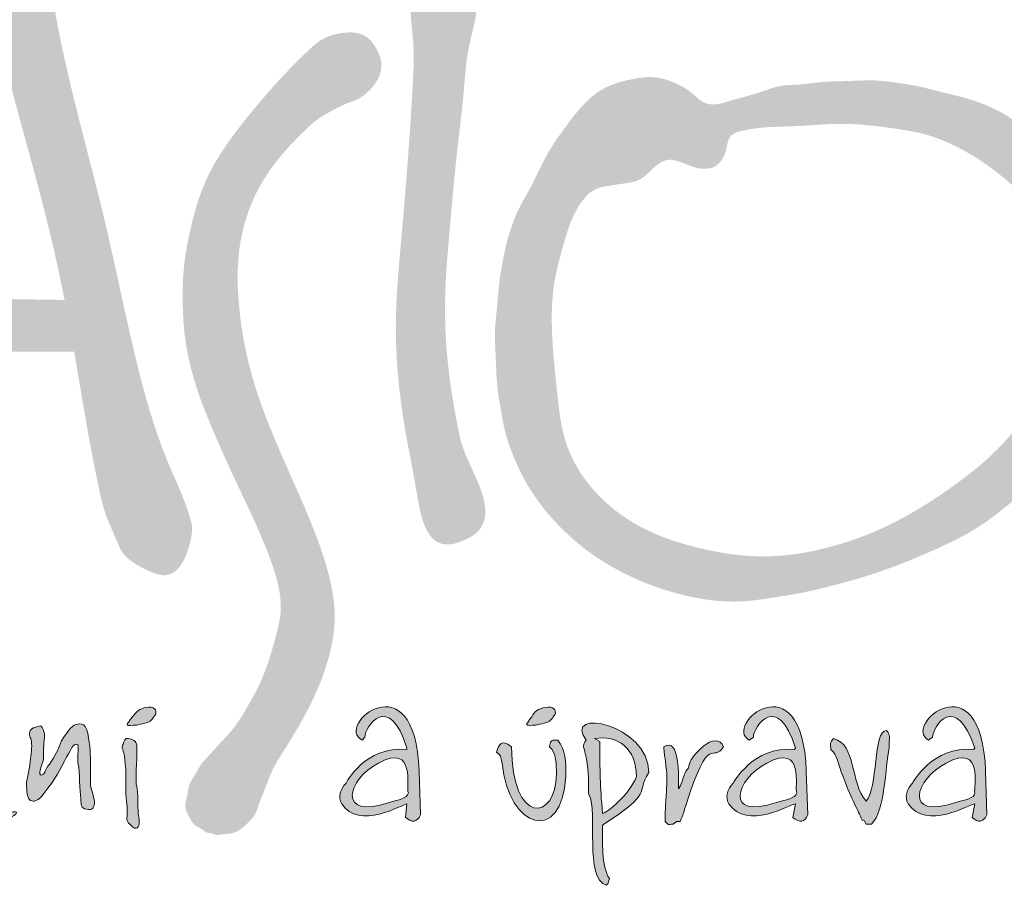
# Model space of a CAD drawing. Units: millimetres. Extents: x 0 to 5250, y 0 to 7425.
# Drawn here: x 911 to 1429, y 6650 to 7105 of the extents above; entities that cross this region are included whole.
import ezdxf

# ---------------------------------------------------------------- set-up
doc = ezdxf.new("R2010")
doc.units = ezdxf.units.MM
for name, color, linetype, lineweight in [('AS_logo', 7, 'Continuous', 13), ('AS_razítko', 7, 'Continuous', 15), ('AS_rámeček', 7, 'Continuous', 50)]:
    doc.layers.add(name, color=color, linetype=linetype, lineweight=lineweight)

# ---------------------------------------------------------------- blocks, each defined once
blk = doc.blocks.new('AS_logo')
at = {"layer": 'AS_logo'}
h = blk.add_hatch(color=172, dxfattribs=at)
edge = h.paths.add_edge_path()
edge.add_spline(control_points=[(-17.61, 9.997), (-17.837, 9.201), (-18.695, 6.194), (-19.528, 3.181), (-20.141, 0.966)], knot_values=[0, 0, 0, 0, 5.520894, 20.843723, 20.843723, 20.843723, 20.843723], degree=3, periodic=0)
edge.add_line((-20.141, 0.966), (-23.019, 1.353))
edge.add_spline(control_points=[(-23.019, 1.353), (-23.194, 1.337), (-23.473, 1.312), (-23.742, 1.055), (-23.865, 0.838), (-23.89, 0.623), (-23.904, 0.408), (-23.751, 0.152), (-23.509, -0.036), (-23.247, -0.133), (-22.8, -0.123), (-21.857, -0.171), (-20.965, -0.199), (-20.373, -0.217)], knot_values=[0, 0, 0, 0, 1.127803, 1.794725, 2.394287, 2.746653, 3.232617, 3.791761, 4.646274, 5.24724, 5.60329, 7.611276, 11.552598, 11.552598, 11.552598, 11.552598], degree=3, periodic=0)
edge.add_spline(control_points=[(-20.373, -0.217), (-20.437, -0.57), (-20.584, -1.392), (-20.838, -2.507), (-20.971, -3.318), (-21.084, -3.785), (-20.952, -4.02), (-20.704, -4.245), (-20.443, -4.381), (-20.153, -4.392), (-19.948, -4.364), (-19.755, -4.249), (-19.628, -4.096), (-19.513, -3.867), (-19.55, -3.491), (-19.664, -3.063), (-19.667, -2.458), (-19.534, -1.808), (-19.385, -1.019), (-19.284, -0.493), (-19.229, -0.21)], knot_values=[0, 0, 0, 0, 2.393443, 5.566658, 7.595257, 7.924005, 8.7112, 9.196252, 10.184462, 10.565263, 11.123238, 11.539849, 12.024043, 12.436099, 13.214778, 14.439095, 15.414222, 17.203924, 18.850704, 20.772128, 20.772128, 20.772128, 20.772128], degree=3, periodic=0)
edge.add_line((-19.229, -0.21), (-15, -0.211))
edge.add_spline(control_points=[(-15, -0.211), (-14.97, -0.388), (-14.852, -1.074), (-14.691, -2.049), (-14.506, -2.968), (-14.355, -3.656), (-14.153, -4.062), (-13.998, -4.442), (-13.808, -4.628), (-13.54, -4.779), (-13.28, -4.895), (-13.072, -4.931), (-12.918, -4.87), (-12.764, -4.74), (-12.629, -4.483), (-12.541, -4.17), (-12.506, -3.918), (-12.648, -3.366), (-13.094, -2.476), (-13.491, -1.23), (-13.898, 0.427), (-14.26, 2.214), (-14.797, 4.274), (-15.369, 6.539), (-15.647, 8.426), (-15.864, 9.79), (-16.052, 10.166), (-16.29, 10.353), (-16.532, 10.472), (-16.849, 10.577), (-17.171, 10.444), (-17.47, 10.271), (-17.564, 10.087), (-17.61, 9.997)], knot_values=[0, 0, 0, 0, 1.196457, 4.63617, 6.587898, 7.453973, 9.316964, 9.593243, 10.175996, 11.035526, 11.633808, 12.083518, 12.389378, 12.701075, 13.411705, 14.26979, 14.888346, 15.061438, 18.055441, 21.482716, 23.759948, 29.42745, 33.632833, 37.951637, 44.986707, 46.3585, 47.131433, 47.714198, 48.334057, 48.944379, 49.853143, 50.537454, 51.197373, 51.197373, 51.197373, 51.197373], degree=3, periodic=0)
edge = h.paths.add_edge_path(flags=16)
edge.add_line((-15.2, 0.876), (-18.972, 0.933))
edge.add_spline(control_points=[(-18.972, 0.933), (-18.775, 1.807), (-18.422, 3.382), (-17.802, 5.553), (-17.308, 6.822), (-17.103, 7.452), (-17.095, 7.494), (-17.069, 7.546), (-17.027, 7.587), (-16.972, 7.591), (-16.925, 7.587), (-16.884, 7.579), (-16.853, 7.562), (-16.824, 7.536), (-16.811, 7.509), (-16.806, 7.49), (-16.801, 7.439), (-16.739, 7.21), (-16.559, 6.194), (-16.057, 4.362), (-15.517, 2.402), (-15.265, 1.192), (-15.2, 0.876)], knot_values=[0, 0, 0, 0, 5.97177, 10.759793, 15.032839, 15.045881, 15.176949, 15.314043, 15.4272, 15.551554, 15.662972, 15.746287, 15.826502, 15.89201, 16.006326, 16.013588, 16.028726, 16.342839, 17.591129, 22.905781, 28.987889, 31.14326, 31.14326, 31.14326, 31.14326], degree=3, periodic=0)
h = blk.add_hatch(color=172, dxfattribs=at)
edge = h.paths.add_edge_path()
edge.add_spline(control_points=[(-6.584, 6.677), (-6.569, 6.75), (-6.538, 6.898), (-6.533, 7.123), (-6.603, 7.363), (-6.786, 7.561), (-7.043, 7.67), (-7.273, 7.719), (-7.488, 7.711), (-7.662, 7.653), (-7.809, 7.514), (-7.897, 7.282), (-7.931, 6.96), (-7.908, 6.713), (-7.896, 6.581)], knot_values=[0, 0, 0, 0, 0.497058, 1.008635, 1.488567, 2.127934, 2.728486, 3.323998, 3.683467, 4.153509, 4.506237, 5.000387, 5.769778, 6.649482, 6.649482, 6.649482, 6.649482], degree=3, periodic=0)
edge.add_spline(control_points=[(-7.896, 6.581), (-7.886, 6.489), (-7.841, 6.094), (-7.914, 4.607), (-8.073, 2.603), (-8.278, 0.43), (-8.179, -0.937), (-8.033, -1.929), (-7.876, -2.682), (-7.766, -3.369), (-7.653, -3.9), (-7.42, -4.212), (-7.204, -4.277), (-6.988, -4.258), (-6.785, -4.18), (-6.56, -4.061), (-6.374, -3.855), (-6.328, -3.5), (-6.442, -3.095), (-6.632, -2.674), (-6.839, -2.235), (-7.065, -1.166), (-7.221, 0.017), (-7.185, 1.401), (-7.096, 2.395), (-7.01, 3.394), (-6.904, 4.367), (-6.812, 5.107), (-6.771, 5.691), (-6.713, 6.159), (-6.636, 6.468), (-6.584, 6.677)], knot_values=[0, 0, 0, 0, 0.615801, 2.649638, 9.887042, 14.054394, 17.160593, 18.99802, 20.73622, 22.286701, 23.644312, 24.321241, 24.74661, 25.080188, 25.752207, 26.183701, 26.773968, 27.521936, 28.447939, 29.551399, 30.604868, 31.667669, 36.806812, 38.522064, 40.88826, 43.457439, 45.211235, 47.409877, 48.427081, 49.115673, 50.54753, 50.54753, 50.54753, 50.54753], degree=3, periodic=0)
h = blk.add_hatch(color=172, dxfattribs=at)
edge = h.paths.add_edge_path()
edge.add_spline(control_points=[(-12.314, -8.868), (-12.325, -8.887), (-12.391, -8.995), (-12.486, -9.153), (-12.605, -9.356), (-12.607, -9.546), (-12.677, -9.713), (-12.652, -9.88), (-12.564, -10.022), (-12.48, -10.193), (-12.317, -10.241), (-12.219, -10.346), (-12.112, -10.333), (-12.017, -10.394), (-11.9, -10.363), (-11.771, -10.363), (-11.566, -10.323), (-11.361, -10.159), (-11.176, -9.947), (-11.102, -9.691), (-10.976, -9.396), (-10.843, -9.004), (-10.381, -8.29), (-9.898, -7.46), (-9.593, -6.516), (-9.478, -5.743), (-9.608, -4.942), (-9.949, -3.939), (-10.485, -2.729), (-11.019, -1.529), (-11.401, -0.259), (-11.554, 0.735), (-11.575, 1.83), (-11.399, 2.644), (-11.069, 3.346), (-10.661, 3.928), (-10.259, 4.337), (-9.918, 4.657), (-9.684, 4.802), (-9.427, 4.938), (-9.216, 5.034), (-9.089, 5.073), (-8.977, 5.129), (-8.885, 5.197), (-8.782, 5.292), (-8.646, 5.438), (-8.536, 5.647), (-8.531, 5.923), (-8.623, 6.131), (-8.738, 6.327), (-8.972, 6.507), (-9.376, 6.517), (-9.781, 6.394), (-10.494, 5.742), (-11.22, 4.923), (-12, 3.882), (-12.371, 3.11), (-12.549, 2.397), (-12.697, 1.695), (-12.728, 0.941), (-12.691, 0.049), (-12.47, -0.925), (-12.062, -1.922), (-11.505, -3.161), (-10.95, -4.276), (-10.66, -5.228), (-10.649, -5.66), (-10.68, -5.893), (-10.764, -6.234), (-10.899, -6.726), (-11.108, -7.258), (-11.329, -7.636), (-11.504, -7.938), (-11.684, -8.191), (-11.905, -8.42), (-12.101, -8.638), (-12.237, -8.785), (-12.314, -8.868)], knot_values=[0, 0, 0, 0, 0.148916, 0.840365, 1.239286, 1.68514, 2.073485, 2.424647, 2.756747, 3.194471, 3.62024, 3.8281, 4.102849, 4.267443, 4.548033, 4.854736, 5.138566, 5.918062, 6.54147, 6.984662, 7.670891, 8.687731, 9.727758, 13.314935, 15.058381, 16.308412, 18.491542, 20.374361, 23.371761, 27.311217, 29.114723, 32.201978, 33.975302, 36.398596, 37.6701, 39.127157, 41.113442, 41.480967, 42.238168, 42.9405, 43.42134, 43.778562, 43.826176, 44.250892, 44.533409, 44.765125, 45.58091, 46.031, 46.557354, 47.074652, 47.534812, 48.460338, 49.621769, 50.272286, 54.842624, 56.938328, 58.917266, 60.502293, 61.825668, 63.697299, 65.512934, 67.766242, 70.311721, 72.678889, 76.82587, 78.62099, 79.237028, 79.691557, 80.184582, 81.577539, 83.087581, 83.975814, 84.496145, 85.414644, 86.035399, 86.616182, 87.37014, 87.37014, 87.37014, 87.37014], degree=3, periodic=0)
h = blk.add_hatch(color=172, dxfattribs=at)
edge = h.paths.add_edge_path()
edge.add_spline(control_points=[(-1.348, 5.019), (-1.366, 5.015), (-1.451, 4.997), (-1.59, 4.976), (-1.786, 5.031), (-1.937, 5.174), (-2.11, 5.314), (-2.386, 5.461), (-2.762, 5.597), (-3.299, 5.525), (-3.962, 5.351), (-4.439, 4.836), (-4.698, 4.465), (-4.784, 4.343)], knot_values=[0, 0, 0, 0, 0.121958, 0.5777, 0.919899, 1.435928, 1.939781, 2.399755, 3.522417, 4.524755, 5.961485, 7.995571, 8.9954, 8.9954, 8.9954, 8.9954], degree=3, periodic=0)
edge.add_spline(control_points=[(-4.784, 4.343), (-4.815, 4.322), (-4.886, 4.193), (-5.018, 4.006), (-5.129, 3.783), (-5.267, 3.516), (-5.364, 3.288), (-5.57, 2.947), (-5.732, 2.617), (-5.805, 2.396), (-5.896, 2.122), (-5.949, 1.86), (-6.061, 1.306), (-6.097, 0.726), (-6.162, 0.249), (-6.125, -0.384), (-6.121, -0.926), (-6.013, -1.464), (-5.948, -1.933), (-5.744, -2.465), (-5.509, -2.957), (-5.192, -3.464), (-4.689, -4.009), (-4.09, -4.507), (-3.591, -4.799), (-2.959, -5.103), (-2.463, -5.267), (-1.747, -5.437), (-1.005, -5.508), (-0.441, -5.407), (0.259, -5.304), (0.984, -5.133), (1.982, -4.853), (3.22, -4.344), (3.952, -3.973), (4.585, -3.494), (4.928, -3.204), (5.423, -2.753), (5.807, -2.341), (6.232, -1.639), (6.498, -1.057), (6.706, -0.376), (6.808, 0.204), (6.85, 0.714), (6.835, 1.259), (6.758, 1.808), (6.603, 2.465), (6.152, 3.259), (5.632, 3.967), (5.036, 4.48), (4.434, 4.88), (3.839, 5.121), (3.263, 5.241), (2.715, 5.388), (2.372, 5.433), (1.849, 5.518), (1.406, 5.482), (0.949, 5.476), (0.596, 5.452), (0.31, 5.407), (0.093, 5.401), (-0.122, 5.4), (-0.46, 5.285), (-0.809, 5.17), (-1.129, 5.09), (-1.274, 5.043), (-1.348, 5.019)], knot_values=[0, 0, 0, 0, 0.247083, 0.494166, 0.782223, 1.099418, 1.502623, 1.980917, 2.543831, 3.106745, 3.389682, 4.29164, 5.149525, 6.007411, 7.314162, 7.849637, 9.875011, 10.583106, 11.650673, 12.54677, 12.775462, 14.17155, 15.642785, 16.565971, 18.040155, 18.659846, 20.36367, 20.983918, 22.913888, 24.630916, 24.824052, 26.699862, 28.819254, 31.073966, 33.665711, 34.342204, 35.919523, 36.243043, 38.360432, 38.985726, 40.649279, 41.875016, 42.944701, 43.873411, 44.78668, 45.138302, 46.573867, 48.110046, 49.776489, 51.700703, 52.166119, 53.654868, 54.912101, 55.264668, 56.105345, 57.395705, 58.701947, 58.917954, 59.882175, 60.846395, 60.956258, 61.624556, 62.292853, 62.86813, 63.227469, 63.74778, 63.74778, 63.74778, 63.74778], degree=3, periodic=0)
edge = h.paths.add_edge_path(flags=16)
edge.add_spline(control_points=[(-1.043, 4.412), (-0.939, 4.436), (-0.539, 4.525), (0.195, 4.515), (1.203, 4.622), (2.09, 4.51), (3.125, 4.347), (4.214, 3.789), (5.167, 2.927), (5.684, 2.016), (5.857, 1.403), (5.891, 0.87), (5.859, 0.43), (5.771, -0.041), (5.55, -0.689), (5.118, -1.455), (4.456, -2.286), (3.62, -2.965), (2.723, -3.57), (1.79, -4.047), (0.854, -4.353), (-0.012, -4.519), (-0.969, -4.529), (-1.91, -4.352), (-2.958, -4.014), (-3.949, -3.373), (-4.717, -2.287), (-4.843, -1.024), (-4.962, 0.086), (-4.956, 1.116), (-4.709, 2.064), (-4.489, 2.771), (-4.214, 3.072), (-4.173, 3.118)], knot_values=[0, 0, 0, 0, 0.710874, 2.722182, 4.858846, 7.455516, 8.650837, 11.823926, 15.436554, 17.053051, 18.749567, 19.626694, 20.607054, 21.678918, 22.81668, 25.157942, 27.498509, 29.859167, 32.300081, 34.710863, 36.815742, 38.846718, 40.565848, 43.161896, 45.191003, 47.878925, 50.910723, 53.666092, 56.190555, 58.404156, 60.450556, 62.750682, 63.160763, 63.160763, 63.160763, 63.160763], degree=3, periodic=0)
edge.add_spline(control_points=[(-4.173, 3.118), (-4.121, 3.153), (-4.009, 3.229), (-3.746, 3.282), (-3.449, 3.323), (-3.087, 3.376), (-2.862, 3.608), (-2.667, 3.78), (-2.486, 3.837), (-2.33, 3.807), (-2.128, 3.738), (-1.921, 3.642), (-1.704, 3.631), (-1.55, 3.656), (-1.418, 3.757), (-1.301, 3.927), (-1.271, 4.109), (-1.237, 4.25), (-1.202, 4.308), (-1.14, 4.368), (-1.085, 4.393), (-1.043, 4.412)], knot_values=[0, 0, 0, 0, 0.413556, 0.895035, 1.756599, 2.44767, 3.244262, 3.836896, 4.172801, 4.461143, 4.874912, 5.606014, 5.949519, 6.313273, 6.618206, 7.031294, 7.654281, 7.831313, 7.99825, 8.09354, 8.399952, 8.399952, 8.399952, 8.399952], degree=3, periodic=0)
h = blk.add_hatch(color=172, dxfattribs=at)
h.set_gradient(color1=(0, 0, 204), color2=(0, 0, 204), rotation=184)
edge = h.paths.add_edge_path()
edge.add_spline(control_points=[(-9.051, -8.097), (-9.091, -8.213), (-9.067, -8.323), (-8.942, -8.383), (-8.942, -8.383), (-8.885, -8.325), (-8.885, -8.325), (-8.885, -8.293), (-8.874, -8.25), (-8.855, -8.204)], knot_values=[-8.208383, -8.208383, -8.208383, -8.208383, -8, -8, -8, -7, -7, -7, -6.857805, -6.857805, -6.857805, -6.857805], degree=3, periodic=0)
edge.add_spline(control_points=[(-8.855, -8.204), (-8.854, -8.199), (-8.852, -8.195), (-8.85, -8.191)], knot_values=[-6.857805, -6.857805, -6.857805, -6.857805, -6.844731, -6.844731, -6.844731, -6.844731], degree=3, periodic=0)
edge.add_spline(control_points=[(-8.85, -8.191), (-8.728, -7.913), (-8.313, -7.54), (-7.999, -8.554), (-7.999, -8.554), (-7.999, -8.583), (-7.999, -8.583), (-8.885, -8.497), (-9.285, -9.297), (-9.285, -9.297), (-9.399, -9.411), (-9.456, -9.583), (-9.37, -9.726), (-9.028, -10.297), (-8.056, -9.726), (-7.999, -9.726), (-7.999, -9.726), (-8.027, -10.011), (-8.027, -10.011), (-7.885, -10.126), (-7.799, -10.126), (-7.713, -9.954)], knot_values=[-6.844731, -6.844731, -6.844731, -6.844731, -6, -6, -6, -5, -5, -5, -4, -4, -4, -3, -3, -3, -2, -2, -2, -1, -1, -1, 0, 0, 0, 0], degree=3, periodic=0)
edge.add_spline(control_points=[(-7.713, -9.954), (-7.713, -9.954), (-7.742, -9.04), (-7.742, -9.04), (-7.772, -8.205), (-7.998, -7.837), (-8.256, -7.724)], knot_values=[-10, -10, -10, -10, -9, -9, -9, -8.652412, -8.652412, -8.652412, -8.652412], degree=3, periodic=0)
edge.add_spline(control_points=[(-8.256, -7.724), (-8.369, -7.674), (-8.488, -7.673), (-8.599, -7.704)], knot_values=[-8.652412, -8.652412, -8.652412, -8.652412, -8.499762, -8.499762, -8.499762, -8.499762], degree=3, periodic=0)
edge.add_spline(control_points=[(-8.599, -7.704), (-8.812, -7.762), (-8.995, -7.935), (-9.051, -8.097)], knot_values=[-8.499762, -8.499762, -8.499762, -8.499762, -8.208383, -8.208383, -8.208383, -8.208383], degree=3, periodic=0)
edge = h.paths.add_edge_path(flags=16)
edge.add_spline(control_points=[(-7.97, -9.497), (-8.027, -9.383), (-7.799, -8.44), (-8.599, -8.868), (-9.256, -9.211), (-9.485, -10.068), (-8.37, -9.697), (-8.17, -9.64), (-7.999, -9.611), (-7.97, -9.497)], knot_values=[0, 0, 0, 0, 1, 1, 1, 2, 2, 2, 3, 3, 3, 3], degree=3, periodic=1)
h = blk.add_hatch(color=172, dxfattribs=at)
h.set_gradient(color1=(0, 0, 204), color2=(0, 0, 204), rotation=184)
edge = h.paths.add_edge_path()
edge.add_spline(control_points=[(-0.896, -8.097), (-0.938, -8.213), (-0.917, -8.323), (-0.798, -8.383), (-0.798, -8.383), (-0.712, -8.325), (-0.712, -8.325), (-0.712, -8.295), (-0.703, -8.255), (-0.686, -8.212)], knot_values=[-8.208383, -8.208383, -8.208383, -8.208383, -8, -8, -8, -7, -7, -7, -6.865868, -6.865868, -6.865868, -6.865868], degree=3, periodic=0)
edge.add_spline(control_points=[(-0.686, -8.212), (-0.683, -8.204), (-0.68, -8.195), (-0.676, -8.187)], knot_values=[-6.865868, -6.865868, -6.865868, -6.865868, -6.841082, -6.841082, -6.841082, -6.841082], degree=3, periodic=0)
edge.add_spline(control_points=[(-0.676, -8.187), (-0.552, -7.91), (-0.139, -7.545), (0.174, -8.554), (0.174, -8.554), (0.145, -8.583), (0.145, -8.583), (-0.712, -8.497), (-1.141, -9.297), (-1.141, -9.297), (-1.255, -9.411), (-1.312, -9.583), (-1.227, -9.726), (-0.855, -10.297), (0.088, -9.726), (0.174, -9.726), (0.174, -9.726), (0.116, -10.011), (0.116, -10.011), (0.259, -10.126), (0.374, -10.126), (0.431, -9.954)], knot_values=[-6.841082, -6.841082, -6.841082, -6.841082, -6, -6, -6, -5, -5, -5, -4, -4, -4, -3, -3, -3, -2, -2, -2, -1, -1, -1, 0, 0, 0, 0], degree=3, periodic=0)
edge.add_spline(control_points=[(0.431, -9.954), (0.431, -9.954), (0.402, -9.04), (0.402, -9.04), (0.373, -8.234), (0.164, -7.863), (-0.08, -7.736)], knot_values=[-10, -10, -10, -10, -9, -9, -9, -8.664111, -8.664111, -8.664111, -8.664111], degree=3, periodic=0)
edge.add_spline(control_points=[(-0.08, -7.736), (-0.192, -7.678), (-0.311, -7.672), (-0.424, -7.699)], knot_values=[-8.664111, -8.664111, -8.664111, -8.664111, -8.509521, -8.509521, -8.509521, -8.509521], degree=3, periodic=0)
edge.add_spline(control_points=[(-0.424, -7.699), (-0.643, -7.751), (-0.835, -7.929), (-0.896, -8.097)], knot_values=[-8.509521, -8.509521, -8.509521, -8.509521, -8.208383, -8.208383, -8.208383, -8.208383], degree=3, periodic=0)
edge = h.paths.add_edge_path(flags=16)
edge.add_spline(control_points=[(0.202, -9.497), (0.145, -9.383), (0.374, -8.44), (-0.427, -8.868), (-1.084, -9.211), (-1.341, -10.068), (-0.226, -9.697), (-0.026, -9.64), (0.174, -9.611), (0.202, -9.497)], knot_values=[0, 0, 0, 0, 1, 1, 1, 2, 2, 2, 3, 3, 3, 3], degree=3, periodic=1)
h = blk.add_hatch(color=172, dxfattribs=at)
h.set_gradient(color1=(0, 0, 204), color2=(0, 0, 204), rotation=184)
edge = h.paths.add_edge_path()
edge.add_spline(control_points=[(2.876, -8.097), (2.834, -8.213), (2.855, -8.323), (2.974, -8.383), (2.974, -8.383), (3.06, -8.325), (3.06, -8.325), (3.06, -8.293), (3.069, -8.25), (3.087, -8.204)], knot_values=[-8.208383, -8.208383, -8.208383, -8.208383, -8, -8, -8, -7, -7, -7, -6.8585, -6.8585, -6.8585, -6.8585], degree=3, periodic=0)
edge.add_spline(control_points=[(3.087, -8.204), (3.089, -8.2), (3.091, -8.195), (3.093, -8.19)], knot_values=[-6.8585, -6.8585, -6.8585, -6.8585, -6.844294, -6.844294, -6.844294, -6.844294], degree=3, periodic=0)
edge.add_spline(control_points=[(3.093, -8.19), (3.209, -7.913), (3.608, -7.541), (3.945, -8.554), (3.945, -8.554), (3.917, -8.583), (3.917, -8.583), (3.06, -8.497), (2.631, -9.297), (2.631, -9.297), (2.517, -9.411), (2.46, -9.583), (2.545, -9.726), (2.917, -10.297), (3.86, -9.726), (3.945, -9.726), (3.945, -9.726), (3.888, -10.011), (3.888, -10.011), (4.031, -10.126), (4.117, -10.126), (4.203, -9.954)], knot_values=[-6.844294, -6.844294, -6.844294, -6.844294, -6, -6, -6, -5, -5, -5, -4, -4, -4, -3, -3, -3, -2, -2, -2, -1, -1, -1, 0, 0, 0, 0], degree=3, periodic=0)
edge.add_spline(control_points=[(4.203, -9.954), (4.203, -9.954), (4.174, -9.04), (4.174, -9.04), (4.144, -8.208), (3.923, -7.839), (3.669, -7.725)], knot_values=[-10, -10, -10, -10, -9, -9, -9, -8.653486, -8.653486, -8.653486, -8.653486], degree=3, periodic=0)
edge.add_spline(control_points=[(3.669, -7.725), (3.557, -7.674), (3.44, -7.673), (3.329, -7.703)], knot_values=[-8.653486, -8.653486, -8.653486, -8.653486, -8.500865, -8.500865, -8.500865, -8.500865], degree=3, periodic=0)
edge.add_spline(control_points=[(3.329, -7.703), (3.118, -7.761), (2.935, -7.934), (2.876, -8.097)], knot_values=[-8.500865, -8.500865, -8.500865, -8.500865, -8.208383, -8.208383, -8.208383, -8.208383], degree=3, periodic=0)
edge = h.paths.add_edge_path(flags=16)
edge.add_spline(control_points=[(3.945, -9.497), (3.917, -9.383), (4.145, -8.44), (3.345, -8.868), (2.688, -9.211), (2.431, -10.068), (3.545, -9.697), (3.745, -9.64), (3.945, -9.611), (3.945, -9.497)], knot_values=[0, 0, 0, 0, 1, 1, 1, 2, 2, 2, 3, 3, 3, 3], degree=3, periodic=1)
h = blk.add_hatch(color=172, dxfattribs=at)
h.set_gradient(color1=(0, 0, 204), color2=(0, 0, 204), rotation=184)
edge = h.paths.add_edge_path()
edge.add_spline(control_points=[(-17.657, -9.04), (-17.657, -9.04), (-17.229, -9.097), (-17.057, -9.097)], knot_values=[0, 0, 0, 0, 1, 1, 1, 1], degree=3, periodic=0)
edge.add_spline(control_points=[(-17.057, -9.097), (-16.886, -9.097), (-16.714, -9.183), (-16.686, -8.954)], knot_values=[1, 1, 1, 1, 2, 2, 2, 2], degree=3, periodic=0)
edge.add_spline(control_points=[(-16.686, -8.954), (-16.686, -8.725), (-16.686, -8.354), (-16.743, -8.24)], knot_values=[2, 2, 2, 2, 3, 3, 3, 3], degree=3, periodic=0)
edge.add_spline(control_points=[(-16.743, -8.24), (-16.8, -8.154), (-16.914, -7.868), (-17.4, -7.925)], knot_values=[3, 3, 3, 3, 4, 4, 4, 4], degree=3, periodic=0)
edge.add_spline(control_points=[(-17.4, -7.925), (-17.857, -7.982), (-17.914, -8.325), (-17.972, -8.525)], knot_values=[4, 4, 4, 4, 5, 5, 5, 5], degree=3, periodic=0)
edge.add_spline(control_points=[(-17.972, -8.525), (-18, -8.697), (-17.914, -9.411), (-17.686, -9.697)], knot_values=[5, 5, 5, 5, 6, 6, 6, 6], degree=3, periodic=0)
edge.add_spline(control_points=[(-17.686, -9.697), (-17.429, -9.954), (-17.286, -10.154), (-16.971, -10.183)], knot_values=[6, 6, 6, 6, 7, 7, 7, 7], degree=3, periodic=0)
edge.add_spline(control_points=[(-16.971, -10.183), (-16.686, -10.183), (-16.6, -10.154), (-16.429, -10.068)], knot_values=[7, 7, 7, 7, 8, 8, 8, 8], degree=3, periodic=0)
edge.add_spline(control_points=[(-16.429, -10.068), (-16.257, -9.983), (-16.114, -9.868), (-16.286, -9.897)], knot_values=[8, 8, 8, 8, 9, 9, 9, 9], degree=3, periodic=0)
edge.add_spline(control_points=[(-16.286, -9.897), (-16.429, -9.897), (-16.657, -10.011), (-16.857, -10.011)], knot_values=[9, 9, 9, 9, 10, 10, 10, 10], degree=3, periodic=0)
edge.add_spline(control_points=[(-16.857, -10.011), (-17.057, -10.011), (-17.2, -9.926), (-17.4, -9.697)], knot_values=[10, 10, 10, 10, 11, 11, 11, 11], degree=3, periodic=0)
edge.add_spline(control_points=[(-17.4, -9.697), (-17.686, -9.44), (-17.657, -9.04), (-17.657, -9.04)], knot_values=[11, 11, 11, 11, 12, 12, 12, 12], degree=3, periodic=0)
edge = h.paths.add_edge_path(flags=16)
edge.add_spline(control_points=[(-17.714, -8.725), (-17.714, -8.725), (-17.743, -8.268), (-17.429, -8.211)], knot_values=[0, 0, 0, 0, 1, 1, 1, 1], degree=3, periodic=0)
edge.add_spline(control_points=[(-17.429, -8.211), (-17.143, -8.125), (-17.057, -8.183), (-16.971, -8.383)], knot_values=[1, 1, 1, 1, 2, 2, 2, 2], degree=3, periodic=0)
edge.add_spline(control_points=[(-16.971, -8.383), (-16.886, -8.611), (-16.886, -8.725), (-16.943, -8.754)], knot_values=[2, 2, 2, 2, 3, 3, 3, 3], degree=3, periodic=0)
edge.add_spline(control_points=[(-16.943, -8.754), (-17.029, -8.811), (-17.029, -8.811), (-17.2, -8.783)], knot_values=[3, 3, 3, 3, 4, 4, 4, 4], degree=3, periodic=0)
edge.add_spline(control_points=[(-17.2, -8.783), (-17.4, -8.754), (-17.714, -8.725), (-17.714, -8.725)], knot_values=[4, 4, 4, 4, 5, 5, 5, 5], degree=3, periodic=0)
h = blk.add_hatch(color=172, dxfattribs=at)
h.set_gradient(color1=(0, 0, 204), color2=(0, 0, 204), rotation=184)
edge = h.paths.add_edge_path()
edge.add_spline(control_points=[(-13.885, -8.068), (-13.857, -8.097), (-13.8, -8.068), (-13.685, -8.068), (-13.571, -8.04), (-13.542, -8.04), (-13.457, -8.011), (-13.371, -7.982), (-13.342, -7.925), (-13.285, -7.84), (-13.257, -7.754), (-13.314, -7.668), (-13.485, -7.697), (-13.628, -7.725), (-13.685, -7.782), (-13.771, -7.897), (-13.857, -7.982), (-13.828, -7.982), (-13.857, -8.011)], knot_values=[-6, -6, -6, -6, -5, -5, -5, -4, -4, -4, -3, -3, -3, -2, -2, -2, -1, -1, -1, 0, 0, 0, 0], degree=3, periodic=0)
edge.add_spline(control_points=[(-13.857, -8.011), (-13.857, -8.011), (-13.885, -8.011), (-13.885, -8.068)], knot_values=[-7, -7, -7, -7, -6, -6, -6, -6], degree=3, periodic=0)
h = blk.add_hatch(color=172, dxfattribs=at)
h.set_gradient(color1=(0, 0, 204), color2=(0, 0, 204), rotation=184)
edge = h.paths.add_edge_path()
edge.add_spline(control_points=[(-5.484, -8.04), (-5.456, -8.097), (-5.399, -8.068), (-5.284, -8.068), (-5.17, -8.04), (-5.141, -8.04), (-5.056, -8.011), (-4.97, -7.982), (-4.941, -7.925), (-4.884, -7.84), (-4.856, -7.754), (-4.913, -7.668), (-5.084, -7.697), (-5.256, -7.725), (-5.313, -7.782), (-5.37, -7.897), (-5.456, -7.982), (-5.427, -7.982), (-5.456, -8.011)], knot_values=[-6, -6, -6, -6, -5, -5, -5, -4, -4, -4, -3, -3, -3, -2, -2, -2, -1, -1, -1, 0, 0, 0, 0], degree=3, periodic=0)
edge.add_spline(control_points=[(-5.456, -8.011), (-5.456, -8.011), (-5.484, -8.011), (-5.484, -8.04)], knot_values=[-7, -7, -7, -7, -6, -6, -6, -6], degree=3, periodic=0)
h = blk.add_hatch(color=172, dxfattribs=at)
h.set_gradient(color1=(0, 0, 204), color2=(0, 0, 204), rotation=184)
edge = h.paths.add_edge_path()
edge.add_spline(control_points=[(-2.913, -9.068), (-3.198, -9.526), (-2.798, -9.468), (-3.856, -10.154), (-3.856, -10.154), (-3.884, -10.183), (-3.884, -10.183), (-3.884, -10.497), (-3.913, -11.04), (-3.741, -11.297), (-3.741, -11.297), (-3.77, -11.411), (-3.77, -11.411), (-3.77, -11.411), (-3.798, -11.44), (-3.798, -11.44), (-4.284, -11.297), (-3.97, -9.897), (-4.17, -9.526), (-4.198, -9.44), (-4.141, -9.011), (-4.256, -8.64), (-4.284, -8.497), (-4.313, -8.497), (-4.227, -8.383), (-4.741, -7.697), (-2.913, -8.04), (-2.913, -9.068), (-2.913, -9.068), (-2.913, -9.068), (-2.913, -9.068)], knot_values=[0, 0, 0, 0, 1, 1, 1, 2, 2, 2, 3, 3, 3, 4, 4, 4, 5, 5, 5, 6, 6, 6, 7, 7, 7, 8, 8, 8, 9, 9, 9, 10, 10, 10, 10], degree=3, periodic=1)
edge = h.paths.add_edge_path(flags=16)
edge.add_spline(control_points=[(-4.056, -8.354), (-3.57, -8.268), (-3.17, -8.554), (-3.17, -9.154)], knot_values=[-1, -1, -1, -1, 0, 0, 0, 0], degree=3, periodic=0)
edge.add_spline(control_points=[(-3.17, -9.154), (-3.17, -9.154), (-3.17, -9.154), (-3.17, -9.154), (-3.313, -9.526), (-3.798, -9.926), (-3.884, -9.926), (-3.941, -9.326), (-3.941, -9.04), (-3.941, -8.411), (-3.941, -8.411), (-4.056, -8.354), (-4.056, -8.354)], knot_values=[-5, -5, -5, -5, -4, -4, -4, -3, -3, -3, -2, -2, -2, -1, -1, -1, -1], degree=3, periodic=0)
h = blk.add_hatch(color=172, dxfattribs=at)
h.set_gradient(color1=(0, 0, 204), color2=(0, 0, 204), rotation=184)
edge = h.paths.add_edge_path()
edge.add_spline(control_points=[(-14.657, -8.812), (-14.657, -8.841), (-14.657, -8.87), (-14.657, -8.897)], knot_values=[21.84251, 21.84251, 21.84251, 21.84251, 22, 22, 22, 22], degree=3, periodic=0)
edge.add_spline(control_points=[(-14.657, -8.897), (-14.657, -8.921), (-14.657, -8.948), (-14.657, -8.976)], knot_values=[22, 22, 22, 22, 22.143326, 22.143326, 22.143326, 22.143326], degree=3, periodic=0)
edge.add_spline(control_points=[(-14.657, -8.976), (-14.657, -9.144), (-14.657, -9.354), (-14.657, -9.354)], knot_values=[22.143326, 22.143326, 22.143326, 22.143326, 23, 23, 23, 23], degree=3, periodic=0)
edge.add_spline(control_points=[(-14.657, -9.354), (-14.628, -9.468), (-14.571, -9.611), (-14.571, -9.726), (-14.6, -9.811), (-14.6, -9.868), (-14.743, -9.84), (-14.857, -9.811), (-14.857, -9.754), (-14.857, -9.611), (-14.885, -9.468), (-14.885, -9.04), (-14.914, -8.897), (-14.943, -8.725), (-14.885, -8.468), (-14.943, -8.468), (-15, -8.468), (-15.028, -8.497), (-15.085, -8.611), (-15.171, -8.754), (-15.314, -9.068), (-15.457, -9.268), (-15.6, -9.44), (-15.686, -9.611), (-15.771, -9.64), (-15.857, -9.697), (-15.943, -9.668), (-15.971, -9.583), (-16, -9.468), (-16, -9.411), (-16, -9.268), (-15.971, -9.125), (-15.914, -8.84), (-15.914, -8.725), (-15.886, -8.583), (-15.886, -8.411), (-15.914, -8.354), (-15.943, -8.297), (-15.971, -8.183), (-15.857, -8.125), (-15.743, -8.097), (-15.714, -8.068), (-15.686, -8.097), (-15.657, -8.154), (-15.6, -8.24), (-15.628, -8.383), (-15.657, -8.525), (-15.628, -8.754), (-15.657, -8.84), (-15.686, -8.925), (-15.771, -9.125), (-15.686, -9.125), (-15.628, -9.097), (-15.6, -9.04), (-15.571, -8.954), (-15.514, -8.897), (-15.371, -8.668), (-15.314, -8.525), (-15.286, -8.383), (-15.085, -8.125), (-15, -8.068), (-14.914, -8.04), (-14.771, -7.982), (-14.714, -8.24), (-14.666, -8.456), (-14.658, -8.653), (-14.657, -8.812)], knot_values=[0, 0, 0, 0, 1, 1, 1, 2, 2, 2, 3, 3, 3, 4, 4, 4, 5, 5, 5, 6, 6, 6, 7, 7, 7, 8, 8, 8, 9, 9, 9, 10, 10, 10, 11, 11, 11, 12, 12, 12, 13, 13, 13, 14, 14, 14, 15, 15, 15, 16, 16, 16, 17, 17, 17, 18, 18, 18, 19, 19, 19, 20, 20, 20, 21, 21, 21, 21.84251, 21.84251, 21.84251, 21.84251], degree=3, periodic=0)
h = blk.add_hatch(color=172, dxfattribs=at)
h.set_gradient(color1=(0, 0, 204), color2=(0, 0, 204), rotation=184)
edge = h.paths.add_edge_path()
edge.add_spline(control_points=[(-1.945, -8.697), (-2.021, -8.795), (-2.076, -8.9), (-2.084, -8.983), (-2.17, -9.04), (-2.17, -9.211), (-2.284, -9.411), (-2.284, -9.411), (-2.284, -9.383), (-2.284, -9.383), (-2.284, -9.183), (-2.255, -8.297), (-2.598, -8.525), (-2.598, -8.525), (-2.598, -8.554), (-2.598, -8.554), (-2.484, -9.411), (-2.541, -9.097), (-2.57, -10.097), (-2.484, -10.183), (-2.512, -10.154), (-2.398, -10.154), (-2.312, -10.097), (-2.37, -10.097), (-2.255, -10.097), (-2.17, -9.926), (-2.198, -9.954), (-2.141, -9.783), (-1.627, -8.154), (-1.57, -8.897), (-1.341, -8.525)], knot_values=[-9.290828, -9.290828, -9.290828, -9.290828, -9, -9, -9, -8, -8, -8, -7, -7, -7, -6, -6, -6, -5, -5, -5, -4, -4, -4, -3, -3, -3, -2, -2, -2, -1, -1, -1, 0, 0, 0, 0], degree=3, periodic=0)
edge.add_spline(control_points=[(-1.341, -8.525), (-1.341, -8.525), (-1.341, -8.525), (-1.341, -8.525), (-1.442, -8.262), (-1.759, -8.458), (-1.945, -8.697)], knot_values=[-11, -11, -11, -11, -10, -10, -10, -9.290828, -9.290828, -9.290828, -9.290828], degree=3, periodic=0)
h = blk.add_hatch(color=172, dxfattribs=at)
h.set_gradient(color1=(0, 0, 204), color2=(0, 0, 204), rotation=184)
edge = h.paths.add_edge_path()
edge.add_spline(control_points=[(2.145, -8.554), (2.06, -8.954), (2.06, -9.868), (1.774, -10.154), (1.774, -10.154), (1.659, -10.154), (1.659, -10.154), (1.602, -10.068), (1.631, -10.068), (1.574, -10.068), (1.488, -9.84), (1.374, -9.697), (1.174, -9.154), (1.059, -8.868), (1.059, -8.697), (0.917, -8.583), (0.917, -8.468), (0.888, -8.44), (0.974, -8.354), (1.459, -8.468), (1.317, -9.268), (1.659, -9.668), (1.917, -9.411), (1.802, -8.183), (2.088, -8.183), (2.174, -8.268), (2.145, -8.325), (2.145, -8.554)], knot_values=[0, 0, 0, 0, 1, 1, 1, 2, 2, 2, 3, 3, 3, 4, 4, 4, 5, 5, 5, 6, 6, 6, 7, 7, 7, 8, 8, 8, 9, 9, 9, 9], degree=3, periodic=1)
h = blk.add_hatch(color=172, dxfattribs=at)
h.set_gradient(color1=(0, 0, 204), color2=(0, 0, 204), rotation=184)
edge = h.paths.add_edge_path()
edge.add_spline(control_points=[(-13.914, -8.983), (-13.914, -8.983), (-13.914, -9.268), (-13.914, -9.326)], knot_values=[-13, -13, -13, -13, -12, -12, -12, -12], degree=3, periodic=0)
edge.add_spline(control_points=[(-13.914, -9.326), (-13.914, -9.383), (-13.914, -9.668), (-13.885, -9.783), (-13.885, -9.897), (-13.885, -9.84), (-13.885, -9.926), (-13.885, -10.011), (-13.914, -10.097), (-13.828, -10.154), (-13.742, -10.24), (-13.714, -10.268), (-13.657, -10.211), (-13.6, -10.154), (-13.657, -9.954), (-13.657, -9.897), (-13.657, -9.84), (-13.657, -9.468), (-13.685, -9.354), (-13.714, -9.268), (-13.685, -8.897), (-13.685, -8.811), (-13.685, -8.725), (-13.685, -8.583), (-13.685, -8.497), (-13.685, -8.411), (-13.771, -8.354), (-13.857, -8.354), (-13.942, -8.325), (-13.942, -8.411), (-13.971, -8.468), (-14.028, -8.525), (-13.942, -8.64), (-13.942, -8.725), (-13.942, -8.811), (-13.914, -8.983), (-13.914, -8.983)], knot_values=[-12, -12, -12, -12, -11, -11, -11, -10, -10, -10, -9, -9, -9, -8, -8, -8, -7, -7, -7, -6, -6, -6, -5, -5, -5, -4, -4, -4, -3, -3, -3, -2, -2, -2, -1, -1, -1, 0, 0, 0, 0], degree=3, periodic=0)
h = blk.add_hatch(color=172, dxfattribs=at)
h.set_gradient(color1=(0, 0, 204), color2=(0, 0, 204), rotation=184)
edge = h.paths.add_edge_path()
edge.add_spline(control_points=[(-5.799, -8.525), (-5.799, -10.183), (-4.856, -10.097), (-4.856, -9.097), (-4.856, -8.925), (-4.856, -8.64), (-4.999, -8.525), (-4.97, -8.411), (-4.999, -8.383), (-4.827, -8.383), (-4.656, -8.611), (-4.656, -8.811), (-4.656, -9.154), (-4.656, -9.154), (-4.656, -9.154), (-4.656, -9.154)], knot_values=[3, 3, 3, 3, 4, 4, 4, 5, 5, 5, 6, 6, 6, 7, 7, 7, 8, 8, 8, 8], degree=3, periodic=0)
edge.add_spline(control_points=[(-4.656, -9.154), (-4.741, -10.583), (-5.856, -10.268), (-5.999, -8.868), (-6.027, -8.725), (-6.027, -8.697), (-6.113, -8.64), (-6.056, -8.468), (-6.027, -8.354), (-5.799, -8.525)], knot_values=[0, 0, 0, 0, 1, 1, 1, 2, 2, 2, 3, 3, 3, 3], degree=3, periodic=0)
at = {"layer": 'AS_logo', "color": 172}
for points, knots in [([(-7.713, -9.954), (-7.799, -10.126), (-7.885, -10.126), (-8.027, -10.011), (-8.027, -10.011), (-7.999, -9.726), (-7.999, -9.726), (-8.056, -9.726), (-9.028, -10.297), (-9.37, -9.726), (-9.456, -9.583), (-9.399, -9.411), (-9.285, -9.297), (-9.285, -9.297), (-8.885, -8.497), (-7.999, -8.583), (-7.999, -8.583), (-7.999, -8.554), (-7.999, -8.554), (-8.37, -7.354), (-8.885, -8.097), (-8.885, -8.325), (-8.885, -8.325), (-8.942, -8.383), (-8.942, -8.383), (-9.542, -8.097), (-7.827, -6.639), (-7.742, -9.04), (-7.742, -9.04), (-7.713, -9.954), (-7.713, -9.954)], [0, 0, 0, 0, 1, 1, 1, 2, 2, 2, 3, 3, 3, 4, 4, 4, 5, 5, 5, 6, 6, 6, 7, 7, 7, 8, 8, 8, 9, 9, 9, 10, 10, 10, 10]), ([(0.431, -9.954), (0.374, -10.126), (0.259, -10.126), (0.116, -10.011), (0.116, -10.011), (0.174, -9.726), (0.174, -9.726), (0.088, -9.726), (-0.855, -10.297), (-1.227, -9.726), (-1.312, -9.583), (-1.255, -9.411), (-1.141, -9.297), (-1.141, -9.297), (-0.712, -8.497), (0.145, -8.583), (0.145, -8.583), (0.174, -8.554), (0.174, -8.554), (-0.198, -7.354), (-0.712, -8.097), (-0.712, -8.325), (-0.712, -8.325), (-0.798, -8.383), (-0.798, -8.383), (-1.369, -8.097), (0.316, -6.639), (0.402, -9.04), (0.402, -9.04), (0.431, -9.954), (0.431, -9.954)], [0, 0, 0, 0, 1, 1, 1, 2, 2, 2, 3, 3, 3, 4, 4, 4, 5, 5, 5, 6, 6, 6, 7, 7, 7, 8, 8, 8, 9, 9, 9, 10, 10, 10, 10]), ([(4.203, -9.954), (4.117, -10.126), (4.031, -10.126), (3.888, -10.011), (3.888, -10.011), (3.945, -9.726), (3.945, -9.726), (3.86, -9.726), (2.917, -10.297), (2.545, -9.726), (2.46, -9.583), (2.517, -9.411), (2.631, -9.297), (2.631, -9.297), (3.06, -8.497), (3.917, -8.583), (3.917, -8.583), (3.945, -8.554), (3.945, -8.554), (3.545, -7.354), (3.06, -8.097), (3.06, -8.325), (3.06, -8.325), (2.974, -8.383), (2.974, -8.383), (2.402, -8.097), (4.088, -6.639), (4.174, -9.04), (4.174, -9.04), (4.203, -9.954), (4.203, -9.954)], [0, 0, 0, 0, 1, 1, 1, 2, 2, 2, 3, 3, 3, 4, 4, 4, 5, 5, 5, 6, 6, 6, 7, 7, 7, 8, 8, 8, 9, 9, 9, 10, 10, 10, 10]), ([(-17.657, -9.04), (-17.657, -9.04), (-17.229, -9.097), (-17.057, -9.097), (-16.886, -9.097), (-16.714, -9.183), (-16.686, -8.954), (-16.686, -8.725), (-16.686, -8.354), (-16.743, -8.24), (-16.8, -8.154), (-16.914, -7.868), (-17.4, -7.925), (-17.857, -7.982), (-17.914, -8.325), (-17.972, -8.525), (-18, -8.697), (-17.914, -9.411), (-17.686, -9.697), (-17.429, -9.954), (-17.286, -10.154), (-16.971, -10.183), (-16.686, -10.183), (-16.6, -10.154), (-16.429, -10.068), (-16.257, -9.983), (-16.114, -9.868), (-16.286, -9.897), (-16.429, -9.897), (-16.657, -10.011), (-16.857, -10.011), (-17.057, -10.011), (-17.2, -9.926), (-17.4, -9.697), (-17.686, -9.44), (-17.657, -9.04), (-17.657, -9.04), (-17.657, -9.04), (-17.657, -9.04), (-17.657, -9.04)], [0, 0, 0, 0, 1, 1, 1, 2, 2, 2, 3, 3, 3, 4, 4, 4, 5, 5, 5, 6, 6, 6, 7, 7, 7, 8, 8, 8, 9, 9, 9, 10, 10, 10, 11, 11, 11, 12, 12, 12, 13, 13, 13, 13]), ([(-13.857, -8.011), (-13.828, -7.982), (-13.857, -7.982), (-13.771, -7.897), (-13.685, -7.782), (-13.628, -7.725), (-13.485, -7.697), (-13.314, -7.668), (-13.257, -7.754), (-13.285, -7.84), (-13.342, -7.925), (-13.371, -7.982), (-13.457, -8.011), (-13.542, -8.04), (-13.571, -8.04), (-13.685, -8.068), (-13.8, -8.068), (-13.857, -8.097), (-13.885, -8.068), (-13.885, -8.011), (-13.857, -8.011), (-13.857, -8.011)], [0, 0, 0, 0, 1, 1, 1, 2, 2, 2, 3, 3, 3, 4, 4, 4, 5, 5, 5, 6, 6, 6, 7, 7, 7, 7]), ([(-5.456, -8.011), (-5.427, -7.982), (-5.456, -7.982), (-5.37, -7.897), (-5.313, -7.782), (-5.256, -7.725), (-5.084, -7.697), (-4.913, -7.668), (-4.856, -7.754), (-4.884, -7.84), (-4.941, -7.925), (-4.97, -7.982), (-5.056, -8.011), (-5.141, -8.04), (-5.17, -8.04), (-5.284, -8.068), (-5.399, -8.068), (-5.456, -8.097), (-5.484, -8.04), (-5.484, -8.011), (-5.456, -8.011), (-5.456, -8.011)], [0, 0, 0, 0, 1, 1, 1, 2, 2, 2, 3, 3, 3, 4, 4, 4, 5, 5, 5, 6, 6, 6, 7, 7, 7, 7]), ([(-2.913, -9.068), (-3.198, -9.526), (-2.798, -9.468), (-3.856, -10.154), (-3.856, -10.154), (-3.884, -10.183), (-3.884, -10.183), (-3.884, -10.497), (-3.913, -11.04), (-3.741, -11.297), (-3.741, -11.297), (-3.77, -11.411), (-3.77, -11.411), (-3.77, -11.411), (-3.798, -11.44), (-3.798, -11.44), (-4.284, -11.297), (-3.97, -9.897), (-4.17, -9.526), (-4.198, -9.44), (-4.141, -9.011), (-4.256, -8.64), (-4.284, -8.497), (-4.313, -8.497), (-4.227, -8.383), (-4.741, -7.697), (-2.913, -8.04), (-2.913, -9.068), (-2.913, -9.068), (-2.913, -9.068), (-2.913, -9.068)], [0, 0, 0, 0, 1, 1, 1, 2, 2, 2, 3, 3, 3, 4, 4, 4, 5, 5, 5, 6, 6, 6, 7, 7, 7, 8, 8, 8, 9, 9, 9, 10, 10, 10, 10]), ([(-14.657, -9.354), (-14.628, -9.468), (-14.571, -9.611), (-14.571, -9.726), (-14.6, -9.811), (-14.6, -9.868), (-14.743, -9.84), (-14.857, -9.811), (-14.857, -9.754), (-14.857, -9.611), (-14.885, -9.468), (-14.885, -9.04), (-14.914, -8.897), (-14.943, -8.725), (-14.885, -8.468), (-14.943, -8.468), (-15, -8.468), (-15.028, -8.497), (-15.085, -8.611), (-15.171, -8.754), (-15.314, -9.068), (-15.457, -9.268), (-15.6, -9.44), (-15.686, -9.611), (-15.771, -9.64), (-15.857, -9.697), (-15.943, -9.668), (-15.971, -9.583), (-16, -9.468), (-16, -9.411), (-16, -9.268), (-15.971, -9.125), (-15.914, -8.84), (-15.914, -8.725), (-15.886, -8.583), (-15.886, -8.411), (-15.914, -8.354), (-15.943, -8.297), (-15.971, -8.183), (-15.857, -8.125), (-15.743, -8.097), (-15.714, -8.068), (-15.686, -8.097), (-15.657, -8.154), (-15.6, -8.24), (-15.628, -8.383), (-15.657, -8.525), (-15.628, -8.754), (-15.657, -8.84), (-15.686, -8.925), (-15.771, -9.125), (-15.686, -9.125), (-15.628, -9.097), (-15.6, -9.04), (-15.571, -8.954), (-15.514, -8.897), (-15.371, -8.668), (-15.314, -8.525), (-15.286, -8.383), (-15.085, -8.125), (-15, -8.068), (-14.914, -8.04), (-14.771, -7.982), (-14.714, -8.24), (-14.657, -8.497), (-14.657, -8.725), (-14.657, -8.897), (-14.657, -9.068), (-14.657, -9.354), (-14.657, -9.354)], [0, 0, 0, 0, 1, 1, 1, 2, 2, 2, 3, 3, 3, 4, 4, 4, 5, 5, 5, 6, 6, 6, 7, 7, 7, 8, 8, 8, 9, 9, 9, 10, 10, 10, 11, 11, 11, 12, 12, 12, 13, 13, 13, 14, 14, 14, 15, 15, 15, 16, 16, 16, 17, 17, 17, 18, 18, 18, 19, 19, 19, 20, 20, 20, 21, 21, 21, 22, 22, 22, 23, 23, 23, 23]), ([(-3.17, -9.154), (-3.17, -8.554), (-3.57, -8.268), (-4.056, -8.354), (-4.056, -8.354), (-3.941, -8.411), (-3.941, -8.411), (-3.941, -9.04), (-3.941, -9.326), (-3.884, -9.926), (-3.798, -9.926), (-3.313, -9.526), (-3.17, -9.154), (-3.17, -9.154), (-3.17, -9.154), (-3.17, -9.154)], [0, 0, 0, 0, 1, 1, 1, 2, 2, 2, 3, 3, 3, 4, 4, 4, 5, 5, 5, 5]), ([(-1.341, -8.525), (-1.57, -8.897), (-1.627, -8.154), (-2.141, -9.783), (-2.198, -9.954), (-2.17, -9.926), (-2.255, -10.097), (-2.37, -10.097), (-2.312, -10.097), (-2.398, -10.154), (-2.512, -10.154), (-2.484, -10.183), (-2.57, -10.097), (-2.541, -9.097), (-2.484, -9.411), (-2.598, -8.554), (-2.598, -8.554), (-2.598, -8.525), (-2.598, -8.525), (-2.255, -8.297), (-2.284, -9.183), (-2.284, -9.383), (-2.284, -9.383), (-2.284, -9.411), (-2.284, -9.411), (-2.17, -9.211), (-2.17, -9.04), (-2.084, -8.983), (-2.055, -8.697), (-1.484, -8.154), (-1.341, -8.525), (-1.341, -8.525), (-1.341, -8.525), (-1.341, -8.525)], [0, 0, 0, 0, 1, 1, 1, 2, 2, 2, 3, 3, 3, 4, 4, 4, 5, 5, 5, 6, 6, 6, 7, 7, 7, 8, 8, 8, 9, 9, 9, 10, 10, 10, 11, 11, 11, 11]), ([(2.145, -8.554), (2.06, -8.954), (2.06, -9.868), (1.774, -10.154), (1.774, -10.154), (1.659, -10.154), (1.659, -10.154), (1.602, -10.068), (1.631, -10.068), (1.574, -10.068), (1.488, -9.84), (1.374, -9.697), (1.174, -9.154), (1.059, -8.868), (1.059, -8.697), (0.917, -8.583), (0.917, -8.468), (0.888, -8.44), (0.974, -8.354), (1.459, -8.468), (1.317, -9.268), (1.659, -9.668), (1.917, -9.411), (1.802, -8.183), (2.088, -8.183), (2.174, -8.268), (2.145, -8.325), (2.145, -8.554)], [0, 0, 0, 0, 1, 1, 1, 2, 2, 2, 3, 3, 3, 4, 4, 4, 5, 5, 5, 6, 6, 6, 7, 7, 7, 8, 8, 8, 9, 9, 9, 9]), ([(-13.914, -8.983), (-13.914, -8.983), (-13.942, -8.811), (-13.942, -8.725), (-13.942, -8.64), (-14.028, -8.525), (-13.971, -8.468), (-13.942, -8.411), (-13.942, -8.325), (-13.857, -8.354), (-13.771, -8.354), (-13.685, -8.411), (-13.685, -8.497), (-13.685, -8.583), (-13.685, -8.725), (-13.685, -8.811), (-13.685, -8.897), (-13.714, -9.268), (-13.685, -9.354), (-13.657, -9.468), (-13.657, -9.84), (-13.657, -9.897), (-13.657, -9.954), (-13.6, -10.154), (-13.657, -10.211), (-13.714, -10.268), (-13.742, -10.24), (-13.828, -10.154), (-13.914, -10.097), (-13.885, -10.011), (-13.885, -9.926), (-13.885, -9.84), (-13.885, -9.897), (-13.885, -9.783), (-13.914, -9.668), (-13.914, -9.383), (-13.914, -9.326), (-13.914, -9.268), (-13.914, -8.983), (-13.914, -8.983)], [0, 0, 0, 0, 1, 1, 1, 2, 2, 2, 3, 3, 3, 4, 4, 4, 5, 5, 5, 6, 6, 6, 7, 7, 7, 8, 8, 8, 9, 9, 9, 10, 10, 10, 11, 11, 11, 12, 12, 12, 13, 13, 13, 13]), ([(-7.97, -9.497), (-8.027, -9.383), (-7.799, -8.44), (-8.599, -8.868), (-9.256, -9.211), (-9.485, -10.068), (-8.37, -9.697), (-8.17, -9.64), (-7.999, -9.611), (-7.97, -9.497)], [0, 0, 0, 0, 1, 1, 1, 2, 2, 2, 3, 3, 3, 3]), ([(-4.656, -9.154), (-4.741, -10.583), (-5.856, -10.268), (-5.999, -8.868), (-6.027, -8.725), (-6.027, -8.697), (-6.113, -8.64), (-6.056, -8.468), (-6.027, -8.354), (-5.799, -8.525), (-5.799, -10.183), (-4.856, -10.097), (-4.856, -9.097), (-4.856, -8.925), (-4.856, -8.64), (-4.999, -8.525), (-4.97, -8.411), (-4.999, -8.383), (-4.827, -8.383), (-4.656, -8.611), (-4.656, -8.811), (-4.656, -9.154), (-4.656, -9.154), (-4.656, -9.154), (-4.656, -9.154)], [0, 0, 0, 0, 1, 1, 1, 2, 2, 2, 3, 3, 3, 4, 4, 4, 5, 5, 5, 6, 6, 6, 7, 7, 7, 8, 8, 8, 8]), ([(0.202, -9.497), (0.145, -9.383), (0.374, -8.44), (-0.427, -8.868), (-1.084, -9.211), (-1.341, -10.068), (-0.226, -9.697), (-0.026, -9.64), (0.174, -9.611), (0.202, -9.497)], [0, 0, 0, 0, 1, 1, 1, 2, 2, 2, 3, 3, 3, 3]), ([(3.945, -9.497), (3.917, -9.383), (4.145, -8.44), (3.345, -8.868), (2.688, -9.211), (2.431, -10.068), (3.545, -9.697), (3.745, -9.64), (3.945, -9.611), (3.945, -9.497)], [0, 0, 0, 0, 1, 1, 1, 2, 2, 2, 3, 3, 3, 3])]:
    blk.add_open_spline(points, degree=3, knots=knots, dxfattribs=at)
blk = doc.blocks.new('AS_typové_A4')
at = {"layer": 'AS_razítko', "lineweight": 50}
blk.add_blockref('AS_logo', (-157.404, 277.422), dxfattribs=at)

msp = doc.modelspace()

# ---------------------------------------------------------------- block references
at = {"layer": 'AS_rámeček', "lineweight": 50, "xscale": 25, "yscale": 25, "zscale": 25}
msp.add_blockref('AS_typové_A4', (5250, 0), dxfattribs=at)

doc.saveas('drawing.dxf')
